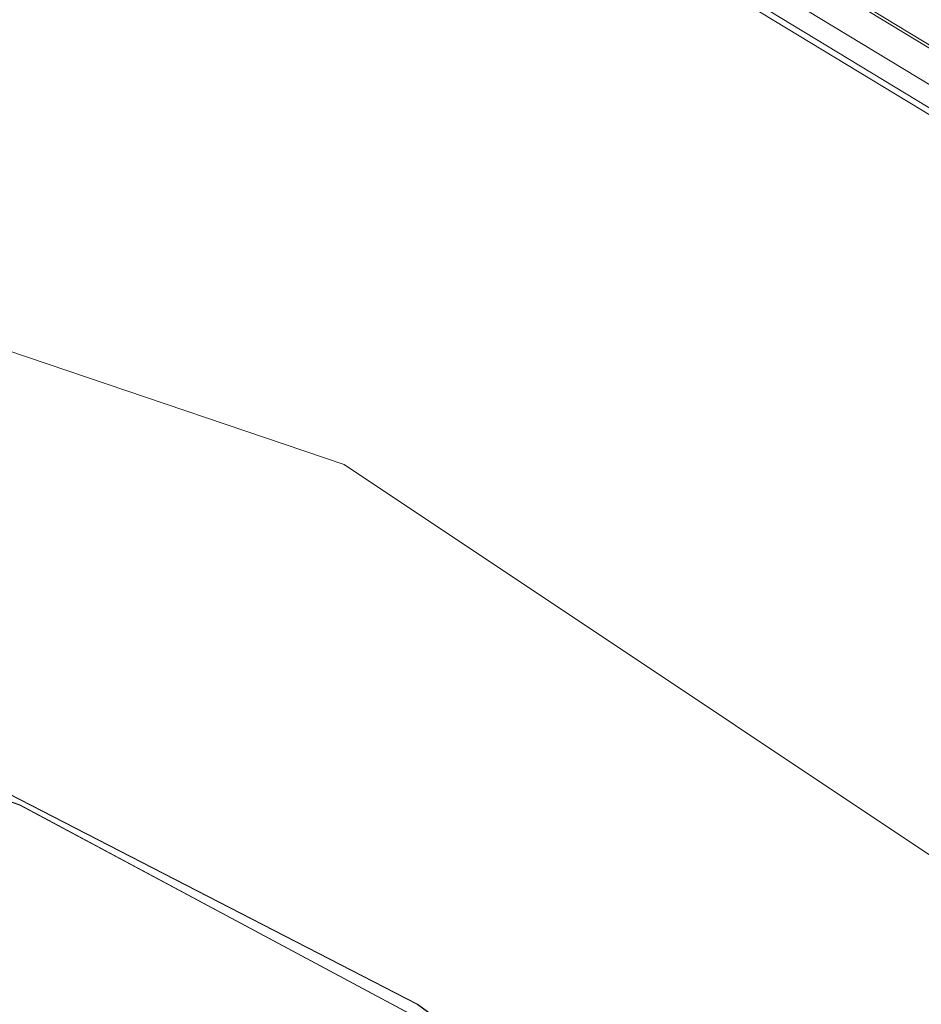
# Model space of a CAD drawing. Units: metres. Extents: x 1.01 to 5.3, y -3.7 to -0.27.
# Drawn here: x 2.76 to 2.76, y -0.44 to -0.44 of the extents above; entities that cross this region are included whole.
import ezdxf

# ---------------------------------------------------------------- set-up
doc = ezdxf.new("R2010")
doc.units = ezdxf.units.M
doc.header["$MEASUREMENT"] = 0

# ---------------------------------------------------------------- blocks, each defined once
blk = doc.blocks.new('dc4cb832-0976-4ec5-bc95-8e36bc1a2641')
at = {"color": 253, "lineweight": 9, "true_color": 0x979fa5}
for points in [[(2.7663791, -0.4444792), (2.7654252, -0.4427424), (2.7641841, -0.4411975), (2.7626935, -0.4398916), (2.7609987, -0.4388643), (2.7591512, -0.4381467), (2.7572071, -0.4377608)], [(2.7591895, -0.4380152), (2.7610593, -0.4387414), (2.7627745, -0.4397811), (2.7642831, -0.4411028), (2.7655391, -0.4426662), (2.7665045, -0.444424), (2.7671499, -0.4463226)], [(2.7642882, -0.4410979), (2.7627787, -0.4397754), (2.7610624, -0.4387351), (2.7591915, -0.4380084)], [(2.7654695, -0.4427128), (2.7642226, -0.4411607), (2.762725, -0.4398486), (2.7610223, -0.4388165)], [(2.7556401, -0.439509), (2.7581479, -0.4396725), (2.7605279, -0.4404793), (2.7626179, -0.4418744), (2.7642756, -0.4437627), (2.7653878, -0.4460155), (2.7658788, -0.4484793), (2.7657152, -0.4509862)], [(2.7543352, -0.4408813), (2.755647, -0.4406797), (2.7569742, -0.4406856), (2.7582842, -0.4408991), (2.7595445, -0.4413147), (2.7607246, -0.4419224), (2.7618881, -0.4427836), (2.7637478, -0.4402989)], [(2.7543343, -0.4408815), (2.7556462, -0.4406797), (2.7569733, -0.4406856), (2.7582834, -0.4408989), (2.7595438, -0.4413144), (2.7607238, -0.4419219), (2.7617942, -0.4427065), (2.7627285, -0.4436487), (2.763504, -0.4447256), (2.7627285, -0.4436487), (2.7617942, -0.4427065), (2.7607239, -0.441922), (2.7595438, -0.4413144), (2.7582833, -0.4408988), (2.7569735, -0.4406856), (2.7556461, -0.4406797), (2.7543342, -0.4408815)], [(2.7543343, -0.4408815), (2.7556461, -0.4406797), (2.7569735, -0.4406856), (2.7582834, -0.4408989), (2.7595438, -0.4413144), (2.7607238, -0.4419219), (2.7617941, -0.4427065), (2.7627285, -0.4436487), (2.763504, -0.4447256)], [(2.763504, -0.4447257), (2.7627285, -0.4436487), (2.7617941, -0.4427065), (2.7607239, -0.441922), (2.759544, -0.4413144), (2.7582834, -0.4408989), (2.7569734, -0.4406856), (2.7556461, -0.4406797), (2.7543342, -0.4408815), (2.7530701, -0.441286), (2.7518851, -0.441883), (2.7508077, -0.4426583), (2.749865, -0.4435924), (2.7490804, -0.4446621)], [(2.7490807, -0.4446615), (2.7498655, -0.4435918), (2.7508086, -0.4426576), (2.7518858, -0.4418826), (2.7530708, -0.4412857), (2.754335, -0.4408813), (2.7556469, -0.4406797), (2.7569735, -0.4406856), (2.7582832, -0.4408988), (2.7595441, -0.4413145), (2.7607238, -0.4419219), (2.7617941, -0.4427064), (2.7627286, -0.4436489), (2.763504, -0.4447256)], [(2.7490808, -0.4446614), (2.7498657, -0.4435916), (2.7508084, -0.4426577), (2.7518858, -0.4418826), (2.7530711, -0.4412856), (2.7543349, -0.4408814), (2.7556472, -0.4406797), (2.7569744, -0.4406856), (2.7582842, -0.4408991), (2.7595447, -0.4413147), (2.7607245, -0.4419224), (2.7617947, -0.442707), (2.762729, -0.4436493), (2.7635045, -0.4447264)], [(2.7543349, -0.4408814), (2.7556471, -0.4406797), (2.7569741, -0.4406856), (2.7582842, -0.4408991), (2.7595447, -0.4413148), (2.7607244, -0.4419223), (2.7617949, -0.4427072), (2.7627291, -0.4436494), (2.7635044, -0.4447263), (2.762729, -0.4436493), (2.7617949, -0.4427071), (2.7607247, -0.4419225), (2.7595446, -0.4413147), (2.7582842, -0.4408991), (2.7569736, -0.4406856), (2.7556461, -0.4406797), (2.7543343, -0.4408815)], [(2.763504, -0.4447255), (2.7627287, -0.4436489), (2.7617941, -0.4427065), (2.7607238, -0.4419219), (2.7595439, -0.4413144), (2.7582832, -0.4408988), (2.7569735, -0.4406856), (2.7556463, -0.4406797), (2.7543343, -0.4408815)], [(2.7543344, -0.4408815), (2.7556461, -0.4406797), (2.7569734, -0.4406856), (2.7582833, -0.4408988), (2.759544, -0.4413145), (2.7607239, -0.441922), (2.761794, -0.4427063), (2.7627286, -0.4436488), (2.763504, -0.4447255), (2.7627287, -0.4436489), (2.7617942, -0.4427066), (2.760724, -0.441922), (2.759544, -0.4413144), (2.7582834, -0.4408989), (2.7569736, -0.4406856), (2.7556468, -0.4406797), (2.7543352, -0.4408813)], [(2.7635039, -0.4447255), (2.7627285, -0.4436487), (2.7617941, -0.4427065), (2.7607238, -0.4419219), (2.7595438, -0.4413144), (2.7582833, -0.4408989), (2.7569733, -0.4406855), (2.7556461, -0.4406797), (2.7543343, -0.4408815), (2.7530702, -0.441286), (2.7518849, -0.4418831), (2.7508077, -0.4426583), (2.7498651, -0.4435923), (2.7490802, -0.4446623)], [(2.7543342, -0.4408815), (2.7556461, -0.4406797), (2.7569733, -0.4406855), (2.7582833, -0.4408989), (2.7595439, -0.4413144), (2.7607238, -0.4419219), (2.7617941, -0.4427064), (2.7627285, -0.4436487), (2.7617941, -0.4427065), (2.7607238, -0.4419219), (2.7595438, -0.4413144), (2.7582833, -0.4408989), (2.7569733, -0.4406855), (2.755646, -0.4406797), (2.7543342, -0.4408815)], [(2.7635043, -0.4447261), (2.7627292, -0.4436495), (2.761795, -0.4427072), (2.7607245, -0.4419224), (2.7595437, -0.4413143), (2.7582835, -0.4408989), (2.7569734, -0.4406856), (2.7556461, -0.4406797), (2.7543342, -0.4408815)], [(2.7490803, -0.4446622), (2.7498651, -0.4435923), (2.7508077, -0.4426583), (2.7518849, -0.4418831), (2.7530701, -0.441286), (2.7543343, -0.4408815), (2.755646, -0.4406797), (2.7569734, -0.4406856), (2.7582833, -0.4408988), (2.7595438, -0.4413144), (2.7607238, -0.4419219), (2.7617941, -0.4427065), (2.7627285, -0.4436487), (2.7635039, -0.4447255)], [(2.7635044, -0.4447263), (2.7627292, -0.4436495), (2.761795, -0.4427072), (2.7607246, -0.4419224), (2.7595447, -0.4413148), (2.7582842, -0.4408991), (2.7595445, -0.4413147), (2.7607247, -0.4419225), (2.7595445, -0.4413147), (2.7607246, -0.4419224), (2.7617948, -0.4427071), (2.7627291, -0.4436494), (2.7635044, -0.4447263)], [(2.7635043, -0.4447262), (2.7627291, -0.4436494), (2.7617948, -0.4427071), (2.7627285, -0.4436487), (2.763504, -0.4447256), (2.7627284, -0.4436486), (2.7617942, -0.4427066), (2.7607239, -0.441922), (2.7595438, -0.4413144), (2.7582833, -0.4408989), (2.7569736, -0.4406856), (2.7556461, -0.4406797), (2.7543342, -0.4408815)], [(2.7490802, -0.4446623), (2.7498651, -0.4435923), (2.7508077, -0.4426583), (2.7518849, -0.4418831), (2.7530702, -0.441286), (2.7543342, -0.4408815), (2.755646, -0.4406797), (2.7569734, -0.4406856), (2.7582833, -0.4408988), (2.7595438, -0.4413144), (2.7607237, -0.4419219), (2.7617942, -0.4427065), (2.7627285, -0.4436487), (2.763504, -0.4447255)], [(2.7490803, -0.4446622), (2.7498651, -0.4435923), (2.7508078, -0.4426582), (2.7518849, -0.4418831), (2.7530701, -0.441286), (2.7543342, -0.4408815), (2.755646, -0.4406797), (2.7569733, -0.4406856), (2.7582833, -0.4408988), (2.7595439, -0.4413144), (2.7607238, -0.4419219), (2.7617941, -0.4427065), (2.7627285, -0.4436488), (2.763504, -0.4447255)], [(2.763504, -0.4447256), (2.7627285, -0.4436487), (2.7617942, -0.4427065), (2.7607238, -0.4419219), (2.7595439, -0.4413144), (2.7582834, -0.4408989), (2.7569733, -0.4406855), (2.7556461, -0.4406797), (2.7543342, -0.4408815), (2.7530703, -0.4412859), (2.751885, -0.4418831), (2.7508077, -0.4426583), (2.7498651, -0.4435923), (2.7490803, -0.4446622)], [(2.7635039, -0.4447255), (2.7627285, -0.4436487), (2.7617941, -0.4427065), (2.7607238, -0.4419219), (2.7595438, -0.4413144), (2.7582833, -0.4408989), (2.7569733, -0.4406855), (2.7582833, -0.4408989), (2.7595438, -0.4413144), (2.7607238, -0.4419219), (2.7617941, -0.4427064), (2.7627285, -0.4436488), (2.763504, -0.4447256), (2.7627285, -0.4436487), (2.7617942, -0.4427065), (2.7607238, -0.4419219), (2.7617942, -0.4427065), (2.7627285, -0.4436487), (2.763504, -0.4447256)], [(2.7635039, -0.4447255), (2.7627285, -0.4436487), (2.7617942, -0.4427065), (2.7607238, -0.4419219), (2.7595438, -0.4413144), (2.7607238, -0.4419219), (2.7617942, -0.4427065), (2.7627285, -0.4436487), (2.7635039, -0.4447255)], [(2.763504, -0.4447256), (2.7627285, -0.4436487), (2.7617942, -0.4427065), (2.7607239, -0.441922), (2.7595438, -0.4413144), (2.7582834, -0.4408989), (2.7569735, -0.4406856), (2.7556461, -0.4406797), (2.7543343, -0.4408815), (2.7530701, -0.441286), (2.7518849, -0.4418831), (2.7508078, -0.4426582), (2.7498651, -0.4435923), (2.7490803, -0.4446622)], [(2.7543343, -0.4408815), (2.7556461, -0.4406797), (2.7569734, -0.4406856), (2.7582833, -0.4408988), (2.7595438, -0.4413144), (2.7607238, -0.4419219), (2.7617941, -0.4427064), (2.7607238, -0.4419219), (2.7595439, -0.4413144), (2.7582834, -0.4408989), (2.7569734, -0.4406856), (2.7556461, -0.4406797), (2.7569734, -0.4406856), (2.7582833, -0.4408988), (2.7595439, -0.4413144), (2.7607238, -0.4419219), (2.7595437, -0.4413143), (2.7582833, -0.4408989), (2.7595438, -0.4413144), (2.7607238, -0.4419219), (2.7617941, -0.4427065), (2.7627285, -0.4436487), (2.763504, -0.4447256)], [(2.763504, -0.4447256), (2.7627286, -0.4436488), (2.7617942, -0.4427065), (2.760724, -0.441922), (2.7595438, -0.4413144), (2.7582834, -0.4408989), (2.7569734, -0.4406856), (2.7556462, -0.4406797), (2.7543343, -0.4408815), (2.7530701, -0.441286), (2.7518858, -0.4418826), (2.7508082, -0.4426578), (2.7518856, -0.4418827), (2.7508085, -0.4426576), (2.7498657, -0.4435916), (2.7490808, -0.4446614)], [(2.7543343, -0.4408815), (2.7556461, -0.4406797), (2.7569735, -0.4406856), (2.7582834, -0.4408989), (2.7595438, -0.4413144), (2.7607238, -0.4419219), (2.7595439, -0.4413144), (2.7582833, -0.4408989), (2.7569733, -0.4406855), (2.7556461, -0.4406797), (2.7543343, -0.4408815)], [(2.7543352, -0.4408813), (2.7556468, -0.4406797), (2.7569741, -0.4406856), (2.7582844, -0.4408991), (2.7595448, -0.4413148), (2.7607244, -0.4419223), (2.7617949, -0.4427071), (2.7627291, -0.4436494), (2.7635043, -0.4447261)], [(2.7490808, -0.4446614), (2.7498657, -0.4435917), (2.7508084, -0.4426577), (2.7518857, -0.4418827), (2.753071, -0.4412857), (2.7543352, -0.4408813), (2.755647, -0.4406797), (2.7569743, -0.4406856), (2.7582841, -0.440899), (2.7595447, -0.4413148), (2.7607244, -0.4419223), (2.761795, -0.4427072), (2.7627291, -0.4436494), (2.7635044, -0.4447263)], [(2.7490807, -0.4446616), (2.7498656, -0.4435917), (2.7508085, -0.4426576), (2.7518856, -0.4418827), (2.7530709, -0.4412857), (2.7543353, -0.4408813), (2.7556471, -0.4406797), (2.7569741, -0.4406856), (2.7582842, -0.4408991), (2.7595446, -0.4413147), (2.7607245, -0.4419223), (2.7617947, -0.442707), (2.7627292, -0.4436495), (2.7635044, -0.4447263)], [(2.7490803, -0.4446621), (2.7498651, -0.4435923), (2.7508077, -0.4426583), (2.751885, -0.4418831), (2.7530702, -0.441286), (2.7543343, -0.4408815), (2.755646, -0.4406797), (2.7569734, -0.4406856), (2.7582835, -0.4408989), (2.7595438, -0.4413144), (2.7607238, -0.4419219), (2.7617942, -0.4427065), (2.7627285, -0.4436487), (2.763504, -0.4447256)], [(2.7635045, -0.4447264), (2.762729, -0.4436493), (2.7617947, -0.442707), (2.7607245, -0.4419224), (2.7595447, -0.4413147), (2.7582843, -0.4408991), (2.7569744, -0.4406856), (2.7556469, -0.4406797), (2.7543351, -0.4408813), (2.753071, -0.4412856), (2.7518857, -0.4418826), (2.7508085, -0.4426576), (2.7498658, -0.4435915), (2.7490808, -0.4446613)], [(2.7595449, -0.4413148), (2.7582842, -0.4408991), (2.7569741, -0.4406856), (2.755647, -0.4406797), (2.7543352, -0.4408813), (2.7530701, -0.441286), (2.7518849, -0.4418831), (2.7508078, -0.4426582), (2.7498651, -0.4435923), (2.7508077, -0.4426583), (2.751885, -0.4418831), (2.7530702, -0.441286), (2.7543343, -0.4408815), (2.755646, -0.4406797), (2.7569733, -0.4406856), (2.7582833, -0.4408988), (2.7595439, -0.4413144), (2.7607238, -0.4419219), (2.7617941, -0.4427065), (2.7627285, -0.4436487), (2.7635039, -0.4447255), (2.7627285, -0.4436487), (2.7635039, -0.4447255)], [(2.763504, -0.4447256), (2.7627285, -0.4436487), (2.7617941, -0.4427064), (2.7607239, -0.441922), (2.7595439, -0.4413144), (2.7582833, -0.4408989), (2.7569735, -0.4406856), (2.755646, -0.4406797), (2.754335, -0.4408814), (2.753071, -0.4412857), (2.7518856, -0.4418827), (2.7508085, -0.4426577), (2.7498657, -0.4435917), (2.7490808, -0.4446614)], [(2.7490808, -0.4446614), (2.7498657, -0.4435916), (2.7508084, -0.4426577), (2.7518856, -0.4418827), (2.753071, -0.4412856), (2.7543351, -0.4408813), (2.7556469, -0.4406797), (2.7569744, -0.4406856), (2.7582843, -0.4408991), (2.7595445, -0.4413147), (2.7607246, -0.4419224), (2.7617948, -0.442707), (2.762729, -0.4436494), (2.7635045, -0.4447264)], [(2.7498657, -0.4435916), (2.7508084, -0.4426577), (2.7518858, -0.4418826), (2.7530709, -0.4412857), (2.7543351, -0.4408813), (2.7556469, -0.4406797), (2.7569742, -0.4406856), (2.7582841, -0.440899), (2.7595447, -0.4413148), (2.7607246, -0.4419224), (2.7617948, -0.442707), (2.7627292, -0.4436496), (2.7617947, -0.442707), (2.7607246, -0.4419224)], [(2.7626797, -0.4546317), (2.7634651, -0.4535611), (2.7640729, -0.4523816), (2.7644886, -0.4511217), (2.764702, -0.4498121), (2.7647078, -0.4484853), (2.7645059, -0.447174), (2.7641013, -0.4459103), (2.7635039, -0.4447255), (2.7627285, -0.4436487), (2.7617941, -0.4427065), (2.7607238, -0.4419219), (2.7595438, -0.4413144), (2.7582834, -0.4408989), (2.7569733, -0.4406856), (2.7556461, -0.4406797), (2.7543343, -0.4408815), (2.7530701, -0.441286), (2.7518849, -0.4418831), (2.7508077, -0.4426583)], [(2.761795, -0.4427072), (2.7607246, -0.4419224), (2.7595447, -0.4413148), (2.7582842, -0.4408991), (2.7569735, -0.4406856), (2.7556463, -0.4406797), (2.7543344, -0.4408815)], [(2.7543342, -0.4408815), (2.755646, -0.4406797), (2.7569733, -0.4406855), (2.7582833, -0.4408988), (2.7595438, -0.4413144), (2.7607238, -0.4419219), (2.7595438, -0.4413144), (2.7607238, -0.4419219), (2.7617941, -0.4427064), (2.7627285, -0.4436487), (2.7617941, -0.4427064), (2.7607238, -0.4419219), (2.7617941, -0.4427065), (2.7627285, -0.4436487), (2.7635039, -0.4447255)], [(2.7543352, -0.4408813), (2.755647, -0.4406797), (2.7569743, -0.4406856), (2.7582843, -0.4408991), (2.7595445, -0.4413147), (2.7607245, -0.4419224), (2.7617948, -0.4427071), (2.7607246, -0.4419224), (2.7595445, -0.4413147), (2.7582841, -0.440899), (2.7569735, -0.4406856), (2.7556462, -0.4406797), (2.7543341, -0.4408816)], [(2.7543344, -0.4408815), (2.7556461, -0.4406797), (2.7569734, -0.4406856), (2.7582835, -0.4408989), (2.7595439, -0.4413144), (2.7607238, -0.4419219), (2.761794, -0.4427064), (2.7627285, -0.4436487), (2.7635039, -0.4447255), (2.7627285, -0.4436487), (2.7617941, -0.4427065), (2.7627285, -0.4436487), (2.763504, -0.4447255)], [(2.763504, -0.4447256), (2.7627285, -0.4436487), (2.7617942, -0.4427065), (2.7607238, -0.4419219), (2.7595438, -0.4413144), (2.760724, -0.441922), (2.7617942, -0.4427065), (2.7627286, -0.4436488), (2.763504, -0.4447257)], [(2.7635039, -0.4447255), (2.7627285, -0.4436487), (2.7617941, -0.4427064), (2.7607238, -0.4419219), (2.7595438, -0.4413144), (2.7582833, -0.4408989), (2.7569733, -0.4406855), (2.755646, -0.4406797), (2.7543342, -0.4408815), (2.7530701, -0.441286), (2.7518849, -0.4418831), (2.7530702, -0.441286), (2.7543342, -0.4408815), (2.7556461, -0.4406797), (2.7569734, -0.4406856), (2.7582833, -0.4408989), (2.7595438, -0.4413144), (2.7582842, -0.4408991)], [(2.7645061, -0.4471749), (2.7641013, -0.4459103), (2.7635039, -0.4447255), (2.7627285, -0.4436487), (2.7617942, -0.4427065), (2.7607238, -0.4419219), (2.7595439, -0.4413144), (2.7582833, -0.4408988), (2.7569733, -0.4406855), (2.7556461, -0.4406797), (2.7543343, -0.4408815), (2.7530702, -0.441286), (2.7518849, -0.4418831), (2.7530702, -0.441286), (2.7543342, -0.4408815), (2.755646, -0.4406797), (2.7569733, -0.4406855), (2.7582833, -0.4408988), (2.7595439, -0.4413144), (2.7607238, -0.4419219), (2.7617942, -0.4427065), (2.7627285, -0.4436487)], [(2.7518856, -0.4418827), (2.7530711, -0.4412856), (2.754335, -0.4408813), (2.7556471, -0.4406797), (2.7569743, -0.4406856), (2.7582842, -0.4408991), (2.7595449, -0.4413148), (2.7607245, -0.4419223), (2.7595448, -0.4413148)], [(2.763504, -0.4447256), (2.7627286, -0.4436489), (2.7617941, -0.4427065), (2.7607238, -0.4419219), (2.7595439, -0.4413144), (2.7582833, -0.4408988), (2.7569733, -0.4406856), (2.755646, -0.4406797), (2.7543343, -0.4408815), (2.7530702, -0.441286), (2.7543343, -0.4408815), (2.7556461, -0.4406797), (2.7569733, -0.4406856), (2.7582833, -0.4408989), (2.7595438, -0.4413144), (2.7607238, -0.4419219), (2.7617941, -0.4427064), (2.7627285, -0.4436488), (2.7635039, -0.4447255)], [(2.7635039, -0.4447255), (2.7627285, -0.4436487), (2.7617941, -0.4427065), (2.7607238, -0.4419219), (2.7595438, -0.4413144)], [(2.7595439, -0.4413144), (2.7607238, -0.4419219), (2.761794, -0.4427064), (2.7627285, -0.4436487), (2.763504, -0.4447256), (2.7627286, -0.4436489), (2.7617942, -0.4427065), (2.7607239, -0.441922), (2.7595437, -0.4413143)], [(2.7595445, -0.4413147), (2.7607244, -0.4419223), (2.7617948, -0.4427071), (2.7627291, -0.4436494), (2.7635044, -0.4447263)], [(2.749173, -0.4445572), (2.7499731, -0.4435031), (2.7509284, -0.442587), (2.7520153, -0.4418316), (2.753207, -0.4412555), (2.7544742, -0.4408728), (2.753207, -0.4412555), (2.7544742, -0.4408728), (2.7557856, -0.440693), (2.7571091, -0.4407205), (2.7557857, -0.440693), (2.7544741, -0.4408728), (2.7532069, -0.4412555), (2.7544742, -0.4408728), (2.7557857, -0.440693), (2.7544742, -0.4408728), (2.7557858, -0.440693), (2.7571084, -0.4407204), (2.7584112, -0.4409544), (2.7596616, -0.4413893), (2.7608283, -0.4420142)], [(2.7635555, -0.4448559), (2.7627998, -0.4437694), (2.7618834, -0.4428145), (2.7608289, -0.4420146), (2.7596622, -0.4413896), (2.758412, -0.4409546), (2.7596622, -0.4413895), (2.758412, -0.4409546), (2.7571092, -0.4407205), (2.7557856, -0.440693), (2.7544742, -0.4408728), (2.753207, -0.4412555), (2.7520153, -0.4418316), (2.7509285, -0.442587), (2.7499732, -0.443503), (2.749173, -0.4445571), (2.7499732, -0.443503), (2.7509285, -0.442587), (2.7499732, -0.443503), (2.749173, -0.4445572), (2.7499732, -0.443503), (2.749173, -0.4445572)], [(2.749173, -0.4445572), (2.7499732, -0.443503), (2.7509284, -0.442587), (2.7520153, -0.4418316), (2.753207, -0.4412555), (2.7544742, -0.4408728), (2.753207, -0.4412555), (2.7520153, -0.4418316), (2.7509285, -0.442587), (2.7520153, -0.4418316), (2.753207, -0.4412555), (2.7544742, -0.4408728), (2.7557856, -0.440693), (2.7571091, -0.4407205), (2.758412, -0.4409546), (2.7596622, -0.4413896), (2.7608289, -0.4420147), (2.7618834, -0.4428145), (2.7627998, -0.4437694), (2.7635555, -0.4448559)], [(2.7635556, -0.4448561), (2.7627999, -0.4437695), (2.7618834, -0.4428145), (2.760829, -0.4420147), (2.7596623, -0.4413896), (2.7584121, -0.4409546), (2.7571091, -0.4407205), (2.7557857, -0.440693), (2.7544742, -0.4408728), (2.7532071, -0.4412554)], [(2.7532069, -0.4412555), (2.7544741, -0.4408728), (2.7557858, -0.440693), (2.7571092, -0.4407205), (2.7584121, -0.4409546), (2.7596622, -0.4413896), (2.760829, -0.4420147), (2.7618835, -0.4428146), (2.7608289, -0.4420147), (2.7596622, -0.4413896), (2.7584121, -0.4409546), (2.7571091, -0.4407205), (2.7557857, -0.440693), (2.7544742, -0.4408728), (2.7532071, -0.4412554), (2.7544742, -0.4408728), (2.7557858, -0.440693), (2.7571091, -0.4407205), (2.7557857, -0.440693), (2.7544742, -0.4408728), (2.753207, -0.4412555)], [(2.7635555, -0.4448559), (2.7627998, -0.4437694), (2.7618835, -0.4428145), (2.760829, -0.4420147), (2.7596621, -0.4413895), (2.758412, -0.4409546), (2.7571092, -0.4407205), (2.7557856, -0.440693), (2.7544742, -0.4408728), (2.7532071, -0.4412554)], [(2.7532071, -0.4412554), (2.7544742, -0.4408728), (2.7557856, -0.440693), (2.7571092, -0.4407205), (2.7584122, -0.4409546), (2.7596621, -0.4413895), (2.7608289, -0.4420147), (2.7618836, -0.4428146), (2.7627998, -0.4437694), (2.7635555, -0.4448559), (2.7627999, -0.4437696), (2.7618834, -0.4428145), (2.7608289, -0.4420147), (2.7618835, -0.4428145), (2.7627998, -0.4437694), (2.7635555, -0.4448559), (2.7627999, -0.4437695), (2.7618834, -0.4428145), (2.7627999, -0.4437696), (2.7635555, -0.444856)], [(2.7635555, -0.4448559), (2.7628, -0.4437696), (2.7618835, -0.4428145), (2.7608291, -0.4420148), (2.7596616, -0.4413893), (2.7608282, -0.4420142), (2.761883, -0.4428141), (2.7608284, -0.4420143), (2.7596615, -0.4413893), (2.7584112, -0.4409544), (2.7571086, -0.4407204), (2.755785, -0.440693), (2.7544735, -0.440873), (2.7557848, -0.4406931), (2.7571085, -0.4407204), (2.7584113, -0.4409544), (2.7596615, -0.4413892), (2.7608284, -0.4420144), (2.761883, -0.4428141), (2.7627995, -0.443769), (2.7635552, -0.4448553)], [(2.7635555, -0.4448559), (2.7627999, -0.4437695), (2.7618835, -0.4428145), (2.7627998, -0.4437694), (2.7635555, -0.4448559), (2.7627998, -0.4437694), (2.7618835, -0.4428146), (2.7608289, -0.4420147), (2.7596621, -0.4413895), (2.7584122, -0.4409546), (2.7571092, -0.4407205), (2.7557856, -0.440693), (2.7544742, -0.4408728), (2.7532071, -0.4412555), (2.7520154, -0.4418316), (2.7509285, -0.442587), (2.7499731, -0.4435031), (2.7509285, -0.442587), (2.7520154, -0.4418316), (2.7509285, -0.4425869), (2.7499732, -0.443503), (2.7491731, -0.4445571)], [(2.7491731, -0.4445571), (2.7499732, -0.443503), (2.7509284, -0.442587), (2.7520154, -0.4418316), (2.7532072, -0.4412554), (2.7544741, -0.4408728), (2.7557857, -0.440693), (2.7571093, -0.4407205), (2.7584119, -0.4409546), (2.7596622, -0.4413896), (2.7608289, -0.4420146), (2.7618835, -0.4428146), (2.7627998, -0.4437694), (2.7635555, -0.4448559)], [(2.7491728, -0.4445576), (2.7499727, -0.4435035), (2.750928, -0.4425874), (2.7499727, -0.4435036), (2.750928, -0.4425874), (2.7520146, -0.441832), (2.7532064, -0.4412557), (2.7520149, -0.4418319), (2.7532064, -0.4412557), (2.7544736, -0.4408729), (2.7532065, -0.4412557), (2.7520147, -0.441832), (2.7532064, -0.4412557), (2.7544735, -0.440873), (2.7557851, -0.440693), (2.7571085, -0.4407204), (2.7584114, -0.4409544), (2.7596614, -0.4413892), (2.7608285, -0.4420144), (2.7596621, -0.4413895), (2.760829, -0.4420147), (2.7618836, -0.4428146), (2.7627998, -0.4437694), (2.7635556, -0.444856)], [(2.7635555, -0.4448559), (2.7627999, -0.4437695), (2.7618836, -0.4428146), (2.7608291, -0.4420148), (2.7596623, -0.4413896), (2.7608291, -0.4420148), (2.7618834, -0.4428145), (2.7608289, -0.4420147), (2.7596622, -0.4413896), (2.7584121, -0.4409546), (2.7571093, -0.4407205), (2.7557857, -0.440693), (2.7571093, -0.4407205), (2.758412, -0.4409546), (2.7596623, -0.4413896), (2.7608289, -0.4420147), (2.7596621, -0.4413895), (2.758412, -0.4409546), (2.7571091, -0.4407205), (2.7557858, -0.440693), (2.7544743, -0.4408728), (2.7532071, -0.4412555)], [(2.7635551, -0.4448552), (2.7627995, -0.443769), (2.7618829, -0.442814), (2.7608284, -0.4420144), (2.7596614, -0.4413892), (2.7584114, -0.4409544), (2.7571083, -0.4407204), (2.7557851, -0.440693), (2.7544738, -0.4408729), (2.7532063, -0.4412558), (2.7520149, -0.4418319), (2.750928, -0.4425873), (2.7499728, -0.4435034)], [(2.7596616, -0.4413893), (2.7608284, -0.4420143), (2.7618831, -0.4428142), (2.7608283, -0.4420143), (2.7596614, -0.4413892), (2.7608285, -0.4420144), (2.761883, -0.4428141), (2.7627993, -0.4437688), (2.7635551, -0.4448553), (2.7627994, -0.4437689), (2.761883, -0.4428141), (2.7608285, -0.4420144), (2.7596617, -0.4413894), (2.7584113, -0.4409544)], [(2.7596616, -0.4413893), (2.7608284, -0.4420143), (2.7618829, -0.442814), (2.7627994, -0.443769), (2.7635551, -0.4448553)], [(2.7608284, -0.4420144), (2.7596615, -0.4413892), (2.7584113, -0.4409544), (2.7571085, -0.4407204), (2.7557851, -0.440693), (2.7544737, -0.4408729), (2.7532066, -0.4412557), (2.7520147, -0.441832), (2.7509279, -0.4425874), (2.7499728, -0.4435035), (2.7491727, -0.4445576)], [(2.761883, -0.4428141), (2.7608284, -0.4420143), (2.7596616, -0.4413893)], [(2.7584121, -0.4409546), (2.7596622, -0.4413896), (2.7584121, -0.4409546), (2.7596621, -0.4413895), (2.758412, -0.4409546)], [(2.758412, -0.4409546), (2.7596621, -0.4413895), (2.7608289, -0.4420146), (2.7596622, -0.4413896), (2.758412, -0.4409546), (2.7596622, -0.4413896), (2.758412, -0.4409546)], [(2.758412, -0.4409546), (2.7596622, -0.4413895), (2.7608289, -0.4420146), (2.7618834, -0.4428145), (2.7608289, -0.4420146), (2.7596622, -0.4413896), (2.7608289, -0.4420146), (2.7618834, -0.4428145), (2.7608289, -0.4420146), (2.7596622, -0.4413895), (2.758412, -0.4409546)], [(2.758412, -0.4409546), (2.7596622, -0.4413896), (2.7584119, -0.4409546)], [(2.7584119, -0.4409546), (2.7596622, -0.4413896), (2.760829, -0.4420147), (2.7596623, -0.4413896), (2.758412, -0.4409546)], [(2.7596614, -0.4413892), (2.7608285, -0.4420144), (2.761883, -0.4428141), (2.7627994, -0.4437689), (2.7635551, -0.4448552)], [(2.7635553, -0.4448555), (2.7627994, -0.4437689), (2.761883, -0.4428141), (2.7608285, -0.4420144), (2.7596617, -0.4413894), (2.7584114, -0.4409544), (2.7596617, -0.4413893), (2.7608283, -0.4420142), (2.7618831, -0.4428142), (2.7627995, -0.443769), (2.7635551, -0.4448553), (2.7627994, -0.4437689), (2.761883, -0.4428141), (2.7608282, -0.4420142), (2.7596617, -0.4413894), (2.7584115, -0.4409545), (2.7571083, -0.4407204), (2.7557851, -0.440693), (2.7544736, -0.4408729), (2.7532064, -0.4412557), (2.7520148, -0.4418319), (2.7509279, -0.4425874), (2.7499729, -0.4435034), (2.7491728, -0.4445576)], [(2.7571086, -0.4407204), (2.7557857, -0.440693), (2.7544742, -0.4408728), (2.7532069, -0.4412555), (2.7520152, -0.4418317), (2.7509284, -0.442587), (2.7499731, -0.4435031), (2.7509284, -0.442587), (2.7520153, -0.4418316), (2.7532069, -0.4412555), (2.7544742, -0.4408728), (2.7557857, -0.440693), (2.7571092, -0.4407205), (2.758412, -0.4409546), (2.7596617, -0.4413893)], [(2.7532064, -0.4412557), (2.7520148, -0.4418319), (2.7509285, -0.4425869), (2.7520154, -0.4418316), (2.7509284, -0.4425871), (2.7499732, -0.443503), (2.7509285, -0.442587), (2.7520154, -0.4418316), (2.7509286, -0.4425869), (2.7520153, -0.4418316), (2.7509285, -0.442587), (2.7520153, -0.4418316), (2.753207, -0.4412555), (2.7544741, -0.4408728), (2.7557856, -0.440693), (2.757109, -0.4407205), (2.7584119, -0.4409546), (2.7596621, -0.4413895), (2.7608288, -0.4420146), (2.7618834, -0.4428145), (2.7627998, -0.4437694), (2.7635555, -0.4448558)], [(2.7627993, -0.4437688), (2.7618829, -0.442814), (2.7608284, -0.4420143), (2.7596618, -0.4413894), (2.7608284, -0.4420144), (2.7618828, -0.442814), (2.7627995, -0.4437691), (2.7635551, -0.4448552)], [(2.7635555, -0.4448559), (2.7627998, -0.4437694), (2.7618835, -0.4428146), (2.7608289, -0.4420147), (2.7596621, -0.4413895), (2.758412, -0.4409546), (2.7596622, -0.4413895), (2.760829, -0.4420147), (2.7618835, -0.4428146), (2.7627998, -0.4437694), (2.7618835, -0.4428146), (2.760829, -0.4420147), (2.7596622, -0.4413895), (2.7608289, -0.4420146), (2.7618835, -0.4428146), (2.7627999, -0.4437696), (2.7635555, -0.4448559), (2.7627999, -0.4437695), (2.7618835, -0.4428146), (2.760829, -0.4420147), (2.7596623, -0.4413896), (2.7584119, -0.4409546)], [(2.7635555, -0.4448558), (2.7627998, -0.4437694), (2.7618834, -0.4428145), (2.7608289, -0.4420146), (2.7596622, -0.4413896), (2.758412, -0.4409546), (2.7571091, -0.4407205), (2.7557856, -0.440693), (2.7544742, -0.4408728), (2.753207, -0.4412555), (2.7520153, -0.4418316), (2.753207, -0.4412555), (2.7544742, -0.4408728), (2.7557856, -0.440693), (2.7571091, -0.4407205), (2.7584119, -0.4409546), (2.7596622, -0.4413896), (2.7608289, -0.4420147), (2.7618835, -0.4428145), (2.7627998, -0.4437694), (2.7635555, -0.4448559)], [(2.7571085, -0.4407204), (2.7584114, -0.4409544), (2.7596623, -0.4413896), (2.758412, -0.4409546), (2.7596622, -0.4413895), (2.758412, -0.4409546), (2.7571091, -0.4407205), (2.7557856, -0.440693), (2.7544741, -0.4408728), (2.7532069, -0.4412555), (2.7544741, -0.4408728), (2.7557856, -0.440693), (2.757109, -0.4407205), (2.7584119, -0.4409546), (2.7596622, -0.4413895), (2.7608289, -0.4420146), (2.7618834, -0.4428145)], [(2.7544734, -0.440873), (2.7557856, -0.440693), (2.7571092, -0.4407205), (2.7584119, -0.4409546), (2.7571091, -0.4407205), (2.7584119, -0.4409546), (2.7571091, -0.4407205), (2.7557856, -0.440693), (2.7544742, -0.4408728), (2.7557856, -0.440693), (2.757109, -0.4407205), (2.7584119, -0.4409546), (2.7596621, -0.4413895), (2.7608288, -0.4420146), (2.7618834, -0.4428145), (2.7627998, -0.4437694), (2.7635551, -0.4448552)], [(2.7635555, -0.4448558), (2.7627998, -0.4437694), (2.7618834, -0.4428145), (2.7608289, -0.4420146), (2.7596621, -0.4413895), (2.758412, -0.4409546), (2.7571091, -0.4407205), (2.7557856, -0.440693), (2.7544742, -0.4408728), (2.7557856, -0.440693), (2.7571091, -0.4407205), (2.7584119, -0.4409546), (2.7596622, -0.4413895), (2.7608289, -0.4420147), (2.7618834, -0.4428145), (2.7627998, -0.4437694), (2.7635555, -0.4448558)], [(2.7635555, -0.4448558), (2.7627998, -0.4437694), (2.7618834, -0.4428145), (2.7608289, -0.4420147), (2.7596622, -0.4413896), (2.7608289, -0.4420147), (2.7618835, -0.4428145), (2.7627998, -0.4437694), (2.7635555, -0.4448559)], [(2.7635555, -0.4448559), (2.7627998, -0.4437694), (2.7618835, -0.4428146), (2.7608289, -0.4420147), (2.7596624, -0.4413896), (2.7584119, -0.4409546), (2.7571093, -0.4407205), (2.7557858, -0.440693), (2.7571094, -0.4407205), (2.7584119, -0.4409546), (2.7596621, -0.4413895), (2.7608291, -0.4420148), (2.7618831, -0.4428142), (2.7627995, -0.443769), (2.7635552, -0.4448553)], [(2.7635555, -0.4448558), (2.7627998, -0.4437694), (2.7618835, -0.4428145), (2.7608289, -0.4420146), (2.7596622, -0.4413896), (2.758412, -0.4409546), (2.7596622, -0.4413896), (2.7608289, -0.4420146), (2.7618835, -0.4428145), (2.7627998, -0.4437694), (2.7618834, -0.4428145), (2.7608289, -0.4420147), (2.7596622, -0.4413896), (2.760829, -0.4420147), (2.7618834, -0.4428145), (2.7627999, -0.4437695), (2.7635555, -0.4448559)], [(2.7635555, -0.4448559), (2.7627998, -0.4437694), (2.7618831, -0.4428142), (2.7608283, -0.4420143), (2.7596617, -0.4413893), (2.7608283, -0.4420143), (2.7618829, -0.442814), (2.7627995, -0.443769), (2.7635552, -0.4448554), (2.7627994, -0.4437689), (2.7618831, -0.4428142), (2.7627995, -0.443769)], [(2.7635555, -0.4448559), (2.7627999, -0.4437695), (2.7618834, -0.4428144), (2.760829, -0.4420147), (2.7596622, -0.4413896), (2.7584119, -0.4409546), (2.7596622, -0.4413896), (2.7608289, -0.4420147), (2.7596621, -0.4413895), (2.760829, -0.4420147), (2.7618834, -0.4428145), (2.7627999, -0.4437695), (2.7635555, -0.4448559), (2.7627999, -0.4437695), (2.7618834, -0.4428145), (2.760829, -0.4420147), (2.7618835, -0.4428145), (2.7627993, -0.4437687), (2.7635552, -0.4448553)], [(2.7635039, -0.4447255), (2.7627285, -0.4436487), (2.7617941, -0.4427064), (2.7607239, -0.441922), (2.7617942, -0.4427065), (2.7627286, -0.4436488), (2.763504, -0.4447256), (2.762729, -0.4436493), (2.7617947, -0.442707), (2.7607246, -0.4419224), (2.7595446, -0.4413147), (2.7607244, -0.4419223)]]:
    blk.add_lwpolyline(points, dxfattribs=at)
at = {"color": 18, "lineweight": 9, "true_color": 0x000000}
blk.add_lwpolyline([(2.7654121, -0.4427511), (2.7641727, -0.4412084), (2.7626842, -0.4399043), (2.7609918, -0.4388784)], dxfattribs=at)
blk = doc.blocks.new('4b6a7f2b-48e6-4436-8cab-bf565b559308')
blk.add_blockref('dc4cb832-0976-4ec5-bc95-8e36bc1a2641', (0, 0))

msp = doc.modelspace()

# ---------------------------------------------------------------- block references
msp.add_blockref('4b6a7f2b-48e6-4436-8cab-bf565b559308', (0, 0))

doc.saveas('drawing.dxf')
